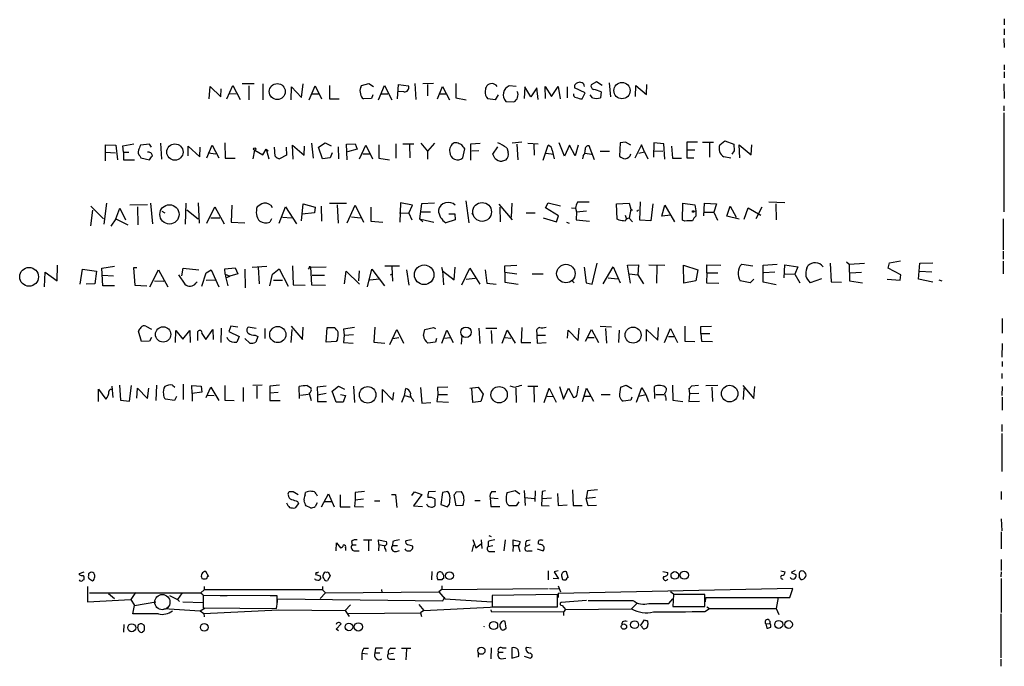
# Model space of a CAD drawing. Extents: x 27 to 1075, y 12 to 914.
# Drawn here: x 907 to 1074, y 303 to 413 of the extents above; entities that cross this region are included whole.
import ezdxf

# ---------------------------------------------------------------- set-up
doc = ezdxf.new("R2010")
doc.units = 0
doc.header["$MEASUREMENT"] = 0
doc.layers.add('MAIN', color=5, linetype='CONTINUOUS')

msp = doc.modelspace()

# ---------------------------------------------------------------- linework, layer by layer
at = {"layer": 'MAIN'}
for p, q in [((1073.8273, 412.8346), (1073.8273, 411.8186)), ((1073.8273, 411.1413), (1073.8273, 410.1253)), ((1073.7427, 409.5326), (1073.8273, 408.0086)), ((1073.8273, 405.0453), (1073.8273, 404.1986)), ((1073.8273, 403.86), (1073.8273, 402.844)), ((938.9533, 399.288), (939.1227, 401.4046)), ((939.1227, 401.4046), (940.9007, 399.6266)), ((940.9007, 399.6266), (940.9853, 400.9813)), ((941.9167, 399.288), (942.9327, 401.574)), ((942.9327, 401.574), (944.2027, 399.2033)), ((944.5413, 401.9126), (946.5733, 401.9126)), ((945.642, 401.4893), (945.642, 399.1186)), ((948.0127, 401.828), (948.0127, 399.1186)), ((952.8387, 399.1186), (952.9233, 401.32)), ((952.9233, 401.32), (954.6167, 399.542)), ((954.6167, 399.542), (954.8707, 401.828)), ((955.8867, 399.1186), (956.9027, 401.4893)), ((956.9027, 401.4893), (958.0033, 399.288)), ((959.358, 401.574), (959.358, 399.288)), ((964.692, 401.2353), (964.7767, 401.574)), ((964.7767, 401.574), (966.0467, 401.9126)), ((966.0467, 401.9126), (966.8087, 401.4046)), ((967.6553, 399.1186), (968.6713, 401.574)), ((968.6713, 401.574), (969.9413, 399.1186)), ((970.8727, 399.288), (971.042, 401.7433)), ((971.042, 401.7433), (972.7353, 401.4893)), ((973.836, 401.9126), (974.0053, 399.2033)), ((976.9687, 401.9126), (975.1907, 401.828)), ((975.9527, 401.7433), (975.9527, 399.796)), ((977.646, 399.288), (978.4927, 401.4046)), ((978.4927, 401.4046), (979.678, 399.1186)), ((980.7787, 401.9126), (980.7787, 399.4573)), ((991.0233, 401.4046), (989.838, 401.4893)), ((992.4627, 401.32), (992.378, 399.3726)), ((993.4787, 399.6266), (992.4627, 401.32)), ((994.4947, 401.1506), (993.4787, 399.6266)), ((994.7487, 399.2033), (994.4947, 401.1506)), ((996.0187, 399.3726), (995.934, 401.4046)), ((995.934, 401.4046), (997.0347, 399.7113)), ((997.0347, 399.7113), (998.1353, 401.4046)), ((998.1353, 401.4046), (998.474, 399.288)), ((999.6593, 401.32), (999.6593, 399.4573)), ((1002.7073, 400.304), (1000.9293, 401.1506)), ((1004.6547, 402.1666), (1003.7233, 401.6586)), ((1005.586, 401.574), (1004.6547, 402.1666)), ((1006.7713, 401.9973), (1007.0253, 399.6266)), ((1011.2587, 399.7113), (1011.3433, 401.574)), ((1011.3433, 401.574), (1013.1213, 400.05)), ((1013.1213, 400.05), (1013.206, 401.7433)), ((1073.7427, 401.828), (1073.8273, 399.3726)), ((942.34, 400.2193), (943.5253, 400.1346)), ((956.3947, 400.1346), (957.58, 400.1346)), ((959.358, 399.288), (960.9667, 399.288)), ((966.47, 399.3726), (965.1153, 399.288)), ((966.724, 399.9653), (966.47, 399.3726)), ((968.0787, 400.1346), (969.264, 400.1346)), ((971.9733, 400.4733), (970.9573, 400.558)), ((977.9847, 400.1346), (979.0853, 400.1346)), ((980.7787, 399.4573), (982.5567, 399.1186)), ((987.4673, 399.1186), (986.1973, 399.288)), ((987.9753, 399.9653), (987.4673, 399.1186)), ((1002.1993, 399.288), (1002.7073, 400.304)), ((1003.9773, 399.4573), (1003.554, 399.9653)), ((1005.4167, 400.4733), (1005.332, 399.4573)), ((989.2453, 398.8646), (990.6, 398.78)), ((1073.7427, 398.1026), (1073.7427, 397.256)), ((1073.7427, 396.9173), (1073.7427, 380.1533)), ((921.3427, 388.7893), (921.3427, 391.4986)), ((921.3427, 391.4986), (923.1207, 391.414)), ((923.1207, 391.414), (923.3747, 388.9586)), ((924.306, 391.3293), (926.1687, 391.668)), ((924.3907, 390.2286), (924.306, 391.3293)), ((928.7933, 391.5833), (927.2693, 391.414)), ((929.132, 391.0753), (928.7933, 391.5833)), ((930.656, 391.7526), (930.8253, 389.0433)), ((935.3973, 389.636), (935.3973, 391.2446)), ((935.3973, 391.2446), (937.3447, 389.4666)), ((937.3447, 389.4666), (937.4293, 391.0753)), ((938.53, 389.2973), (939.4613, 391.414)), ((939.4613, 391.414), (940.562, 389.2973)), ((941.578, 391.8373), (941.6627, 389.2126)), ((950.1293, 389.5513), (950.0447, 391.0753)), ((951.992, 391.0753), (952.0767, 389.7206)), ((953.1773, 389.0433), (953.0927, 391.414)), ((953.0927, 391.414), (955.04, 389.7206)), ((955.04, 389.7206), (955.1247, 391.2446)), ((956.31, 391.7526), (956.564, 389.2126)), ((957.4953, 391.0753), (958.596, 391.8373)), ((958.1727, 389.128), (957.4953, 391.0753)), ((958.596, 391.8373), (959.612, 391.3293)), ((960.7973, 391.16), (960.882, 389.128)), ((962.2367, 391.5833), (963.676, 391.668)), ((962.3213, 388.9586), (962.2367, 391.5833)), ((963.676, 391.668), (964.0147, 390.7366)), ((964.438, 389.128), (965.5387, 391.414)), ((965.5387, 391.414), (966.6393, 389.128)), ((967.74, 391.4986), (967.74, 389.2126)), ((970.6187, 391.668), (970.6187, 389.2126)), ((971.804, 391.668), (973.6667, 391.668)), ((972.9047, 391.4986), (972.9893, 389.2973)), ((974.852, 391.7526), (975.9527, 390.398)), ((977.138, 391.7526), (975.9527, 390.398)), ((980.948, 391.8373), (980.5247, 391.8373)), ((983.3187, 391.668), (984.9273, 391.7526)), ((983.3187, 388.874), (983.3187, 391.668)), ((987.044, 389.89), (987.8907, 391.16)), ((989.4147, 390.9906), (989.6687, 390.2286)), ((991.9547, 391.922), (990.346, 391.7526)), ((991.108, 391.5833), (991.2773, 388.9586)), ((992.9707, 391.7526), (994.7487, 391.668)), ((993.9867, 391.5833), (994.0713, 389.7206)), ((995.5953, 388.874), (996.442, 391.414)), ((999.236, 389.5513), (998.3047, 391.8373)), ((1000.0827, 391.414), (999.236, 389.5513)), ((1001.014, 389.636), (1000.0827, 391.414)), ((1001.522, 391.414), (1001.014, 389.636)), ((1004.316, 388.9586), (1003.3847, 391.3293)), ((1008.634, 391.8373), (1008.5493, 389.5513)), ((1009.5653, 391.922), (1008.634, 391.8373)), ((1010.4967, 391.414), (1009.5653, 391.922)), ((1012.2747, 391.4986), (1011.174, 389.2126)), ((1012.7827, 390.3133), (1012.2747, 391.4986)), ((1014.3913, 391.8373), (1014.3067, 389.382)), ((1016.0847, 391.668), (1014.3913, 391.8373)), ((1016.254, 389.0433), (1016.0847, 391.668)), ((1017.3547, 391.2446), (1017.524, 389.2126)), ((1021.7573, 391.922), (1019.9793, 391.922)), ((1019.9793, 391.922), (1019.9793, 389.2973)), ((1022.604, 391.922), (1024.4667, 391.922)), ((1023.7893, 391.7526), (1023.7893, 389.382)), ((1025.5673, 391.4986), (1026.414, 392.176)), ((1026.414, 392.176), (1027.938, 391.5833)), ((1027.938, 391.5833), (1028.0227, 390.4826)), ((1028.954, 389.2973), (1028.8693, 391.4986)), ((1028.8693, 391.4986), (1030.9013, 389.8053)), ((1030.9013, 389.8053), (1030.986, 391.4986)), ((921.3427, 390.2286), (923.036, 390.144)), ((924.3907, 390.2286), (925.322, 390.2286)), ((924.3907, 390.2286), (924.3907, 388.9586)), ((927.1847, 389.636), (927.354, 389.2973)), ((927.354, 389.2973), (928.7933, 388.9586)), ((938.784, 390.144), (940.054, 389.9746)), ((941.6627, 389.2126), (943.356, 389.2126)), ((946.404, 389.128), (946.658, 390.5673)), ((946.658, 390.5673), (948.0127, 389.8053)), ((948.0127, 389.8053), (948.6053, 390.7366)), ((948.6053, 390.7366), (949.0287, 389.128)), ((948.6053, 390.7366), (948.944, 390.4826)), ((952.0767, 389.7206), (950.8913, 389.128)), ((959.4427, 389.2973), (958.1727, 389.128)), ((959.7813, 390.144), (959.4427, 389.2973)), ((964.0147, 390.7366), (962.406, 390.3133)), ((965.0307, 389.9746), (966.216, 389.9746)), ((967.74, 389.2126), (969.518, 388.9586)), ((975.9527, 390.398), (975.9527, 389.0433)), ((981.964, 389.2973), (982.3027, 390.8213)), ((984.6733, 390.4826), (983.488, 390.398)), ((987.3827, 389.2126), (987.044, 389.89)), ((996.1033, 390.0593), (997.3733, 389.89)), ((997.1193, 390.5673), (997.458, 389.128)), ((1002.3687, 389.636), (1002.284, 389.128)), ((1002.7073, 390.0593), (1003.808, 389.89)), ((1005.2473, 390.398), (1006.856, 390.398)), ((1011.8513, 390.0593), (1012.7827, 390.3133)), ((1012.7827, 390.3133), (1013.3753, 389.128)), ((1014.3913, 390.4826), (1015.9153, 390.398)), ((1017.524, 389.2126), (1019.048, 389.2126)), ((1019.9793, 390.652), (1021.334, 390.652)), ((1019.9793, 389.2973), (1021.1647, 389.2973)), ((1027.43, 389.2126), (1026.2447, 389.4666)), ((1028.0227, 390.4826), (1027.5993, 389.89)), ((924.3907, 388.9586), (926.2533, 388.9586)), ((989.2453, 388.874), (988.6527, 388.7046)), ((918.8873, 381.0846), (921.004, 378.968)), ((921.512, 381.5926), (921.0887, 378.0366)), ((928.4547, 381.3386), (925.4913, 381.254)), ((926.7613, 381), (926.846, 377.952)), ((928.9627, 381.5926), (929.3013, 378.1213)), ((934.974, 381.5926), (934.8893, 378.0366)), ((937.0907, 381.6773), (937.26, 378.206)), ((938.53, 378.206), (939.8847, 381)), ((939.8847, 381), (941.4933, 378.1213)), ((942.7633, 381.254), (942.6787, 378.3753)), ((950.8067, 378.206), (951.9073, 381)), ((951.9073, 381), (953.77, 378.1213)), ((954.6167, 378.6293), (954.8707, 381.508)), ((954.8707, 381.508), (956.9027, 380.9153)), ((956.9027, 380.9153), (956.818, 379.984)), ((957.9187, 381.0846), (958.0033, 378.5446)), ((959.358, 381.5926), (962.2367, 381.5926)), ((960.628, 381.3386), (960.7973, 378.206)), ((962.3213, 378.2906), (963.676, 381.254)), ((963.676, 381.254), (965.1153, 378.3753)), ((966.3853, 380.9153), (966.3853, 378.5446)), ((971.3807, 381.6773), (971.296, 378.3753)), ((973.4127, 381.254), (971.3807, 381.6773)), ((972.82, 379.8993), (973.4127, 381.254)), ((974.9367, 381.508), (974.598, 378.968)), ((977.138, 381.5926), (974.9367, 381.508)), ((982.472, 382.016), (982.98, 378.2906)), ((988.06, 381.4233), (990.346, 378.7986)), ((988.2293, 380.9153), (988.314, 378.46)), ((990.2613, 381.5926), (990.1767, 379.222)), ((996.0187, 380.8306), (996.442, 381.6773)), ((996.442, 381.6773), (998.5587, 381.1693)), ((1008.0413, 381.508), (1010.158, 381.5926)), ((1008.126, 378.8833), (1008.0413, 381.508)), ((1010.158, 381.5926), (1010.4967, 380.5766)), ((1012.0207, 378.714), (1012.1053, 381.8466)), ((1014.222, 381.508), (1013.8833, 378.6293)), ((1015.746, 379.3913), (1016.254, 381.254)), ((1016.254, 381.254), (1017.8627, 378.46)), ((1019.2173, 378.714), (1019.302, 381.5926)), ((1019.302, 381.5926), (1021.334, 381.3386)), ((1021.334, 381.3386), (1021.5033, 380.3226)), ((1022.858, 379.476), (1022.9427, 381.5926)), ((1022.9427, 381.5926), (1024.9747, 381.508)), ((1024.9747, 381.508), (1024.5513, 380.0686)), ((1026.7527, 379.3913), (1027.3453, 381.0846)), ((1027.3453, 381.0846), (1028.3613, 379.222)), ((1032.6793, 380.9153), (1031.6633, 378.968)), ((1036.574, 381.6773), (1033.8647, 381.762)), ((1035.05, 381.508), (1035.1347, 378.7986)), ((919.1413, 380.4073), (918.8027, 377.7826)), ((923.1207, 378.968), (923.798, 380.746)), ((923.798, 380.746), (924.7293, 378.7986)), ((930.91, 380.238), (931.418, 379.984)), ((935.1433, 380.492), (937.0907, 378.968)), ((951.3993, 379.222), (952.9233, 379.1373)), ((956.818, 379.984), (954.7013, 379.73)), ((963.0833, 379.3066), (964.6073, 379.1373)), ((971.2113, 379.984), (972.82, 379.8993)), ((972.82, 379.8993), (973.328, 378.7986)), ((974.852, 380.1533), (976.4607, 380.1533)), ((979.5933, 379.8146), (980.6093, 379.8146)), ((980.6093, 379.8146), (980.694, 378.7986)), ((983.488, 379.8146), (983.742, 379.984)), ((992.7167, 379.984), (994.2407, 379.984)), ((998.22, 379.476), (996.0187, 380.8306)), ((997.8813, 378.46), (998.22, 379.476)), ((1000.4213, 380.8306), (1001.0987, 380.746)), ((1001.0987, 380.746), (1001.268, 380.1533)), ((1001.268, 380.1533), (1001.1833, 378.7986)), ((1001.268, 380.1533), (1002.9613, 380.3226)), ((1009.4807, 379.5606), (1009.7347, 378.8833)), ((1010.4967, 380.5766), (1010.158, 379.0526)), ((1010.4967, 380.5766), (1010.7507, 380.4073)), ((1011.5127, 380.238), (1011.7667, 380.492)), ((1017.27, 379.5606), (1015.746, 379.3913)), ((1021.1647, 380.238), (1021.5033, 380.3226)), ((1021.5033, 380.3226), (1021.5033, 379.3913)), ((1022.9427, 380.0686), (1024.5513, 380.0686)), ((1024.5513, 380.0686), (1025.144, 378.714)), ((1028.8693, 378.8833), (1026.7527, 379.3913)), ((1029.716, 378.8833), (1030.3933, 380.8306)), ((1030.3933, 380.8306), (1032.51, 379.5606)), ((923.1207, 378.968), (922.274, 377.698)), ((923.1207, 378.968), (925.1527, 377.952)), ((939.2073, 379.1373), (940.7313, 379.1373)), ((942.6787, 378.3753), (944.9647, 378.2906)), ((949.5367, 378.968), (949.198, 378.3753)), ((966.3853, 378.5446), (968.4173, 378.3753)), ((974.598, 378.968), (975.1907, 378.46)), ((974.598, 378.968), (974.852, 378.8833)), ((974.852, 378.8833), (977.0533, 378.3753)), ((980.694, 378.7986), (979.0853, 378.2906)), ((995.5953, 379.1373), (997.8813, 378.46)), ((999.5747, 378.3753), (999.998, 378.206)), ((1001.1833, 378.7986), (1003.4693, 378.5446)), ((1008.4647, 378.714), (1008.126, 378.8833)), ((1010.158, 379.0526), (1010.7507, 378.46)), ((1013.8833, 378.6293), (1012.0207, 378.714)), ((1019.6407, 378.5446), (1019.2173, 378.714)), ((1073.658, 378.968), (1073.658, 373.7186)), ((1073.658, 373.4646), (1073.658, 372.11)), ((913.13, 368.4693), (913.2147, 371.094)), ((920.75, 370.586), (922.8667, 370.9246)), ((946.2347, 370.7553), (948.69, 370.9246)), ((953.0927, 371.0093), (953.1773, 367.792)), ((956.1407, 370.7553), (958.7653, 370.84)), ((968.756, 371.0093), (971.2113, 371.0093)), ((969.9413, 370.84), (970.026, 368.3846)), ((989.076, 371.0093), (991.108, 371.094)), ((989.076, 369.9086), (989.076, 371.0093)), ((1003.8927, 367.8766), (1004.7393, 371.4326)), ((1005.7553, 367.9613), (1007.4487, 370.84)), ((1007.4487, 370.84), (1008.634, 368.1306)), ((1009.904, 371.094), (1011.7667, 371.1786)), ((1010.412, 368.046), (1009.904, 371.094)), ((1011.7667, 371.1786), (1011.682, 369.4853)), ((1013.5447, 371.1786), (1016.254, 371.094)), ((1014.8993, 371.0093), (1014.8147, 368.046)), ((1019.4713, 368.046), (1019.3867, 371.094)), ((1019.3867, 371.094), (1021.842, 370.332)), ((1023.366, 369.824), (1023.366, 371.1786)), ((1023.366, 371.1786), (1025.7367, 371.094)), ((1029.2927, 371.2633), (1031.1553, 371.0093)), ((1032.9333, 371.094), (1035.304, 371.2633)), ((1032.9333, 368.2153), (1032.9333, 371.094)), ((1036.4893, 368.9773), (1036.574, 371.1786)), ((1036.574, 371.1786), (1038.7753, 370.84)), ((1038.7753, 370.84), (1038.2673, 369.57)), ((1040.2993, 370.586), (1040.4687, 371.0093)), ((1044.2787, 371.4326), (1044.448, 368.3)), ((1047.0727, 371.6866), (1047.496, 371.2633)), ((1047.496, 371.2633), (1050.1207, 371.4326)), ((1047.496, 371.2633), (1047.5807, 368.4693)), ((1054.1, 370.586), (1054.354, 371.5173)), ((1054.354, 371.5173), (1056.2167, 371.856)), ((1059.2647, 368.7233), (1059.5187, 371.4326)), ((1059.5187, 371.4326), (1061.72, 371.5173)), ((1073.658, 371.7713), (1073.658, 369.6546)), ((911.0133, 367.4533), (911.098, 369.9086)), ((911.098, 369.9086), (913.13, 368.4693)), ((917.0247, 367.8766), (917.448, 370.4166)), ((917.448, 370.4166), (919.8187, 370.078)), ((919.8187, 370.078), (919.5647, 367.9613)), ((920.9193, 367.6226), (920.75, 370.586)), ((920.8347, 369.4006), (922.6973, 369.316)), ((926.6767, 370.6706), (926.084, 370.6706)), ((926.084, 370.6706), (926.338, 367.7073)), ((928.878, 367.4533), (930.3173, 370.332)), ((930.3173, 370.332), (931.926, 367.4533)), ((933.704, 369.4853), (934.8047, 367.8766)), ((934.2967, 369.316), (934.5507, 370.586)), ((934.5507, 370.586), (937.1753, 370.332)), ((937.6833, 367.538), (938.4453, 369.824)), ((938.4453, 369.824), (939.292, 370.332)), ((939.292, 370.332), (940.562, 367.4533)), ((941.578, 370.5013), (943.356, 370.6706)), ((941.6627, 369.57), (941.578, 370.5013)), ((941.6627, 369.57), (942.4247, 369.2313)), ((941.6627, 369.57), (941.7473, 368.9773)), ((941.7473, 368.9773), (942.4247, 369.2313)), ((943.7793, 369.6546), (942.4247, 369.2313)), ((943.356, 370.6706), (943.7793, 369.6546)), ((944.9647, 370.4166), (945.0493, 367.284)), ((947.2507, 370.7553), (947.42, 367.9613)), ((949.198, 367.6226), (949.706, 369.57)), ((949.706, 369.57), (950.8067, 370.5013)), ((950.8067, 370.5013), (952.3307, 367.538)), ((955.8867, 370.6706), (955.7173, 370.4166)), ((956.1407, 370.7553), (956.31, 367.792)), ((956.3947, 369.4006), (958.5113, 369.4006)), ((961.898, 367.9613), (962.152, 370.078)), ((962.152, 370.078), (964.438, 367.8766)), ((964.3533, 370.1626), (964.2687, 368.4693)), ((965.7927, 367.4533), (966.5547, 370.4166)), ((966.5547, 370.4166), (968.6713, 367.6226)), ((969.6873, 369.4853), (970.026, 369.6546)), ((972.3967, 370.332), (972.82, 367.7073)), ((978.3233, 370.7553), (978.4927, 370.1626)), ((978.4927, 370.1626), (980.5247, 368.6386)), ((978.4927, 370.1626), (978.662, 367.792)), ((980.5247, 368.6386), (980.694, 370.7553)), ((981.7947, 367.792), (983.1493, 370.586)), ((983.1493, 370.586), (984.8427, 367.8766)), ((985.774, 370.332), (986.028, 368.046)), ((989.076, 369.9086), (991.108, 369.6546)), ((989.076, 369.9086), (989.076, 368.2153)), ((993.7327, 369.6546), (995.5953, 369.6546)), ((1002.538, 370.7553), (1002.8767, 368.1306)), ((1010.158, 369.6546), (1011.682, 369.4853)), ((1011.682, 369.4853), (1012.6133, 367.9613)), ((1021.842, 370.332), (1021.5033, 368.4693)), ((1023.366, 369.824), (1023.2813, 368.1306)), ((1023.366, 369.824), (1025.2287, 369.824)), ((1034.8807, 369.9086), (1033.018, 369.824)), ((1036.6587, 369.6546), (1038.2673, 369.57)), ((1038.2673, 369.57), (1039.114, 368.1306)), ((1047.6653, 369.824), (1049.6127, 369.9086)), ((1056.3013, 369.4853), (1054.1, 370.586)), ((1056.132, 368.554), (1056.3013, 369.4853)), ((1059.434, 370.078), (1061.5507, 369.9933)), ((919.5647, 367.9613), (918.0407, 367.8766)), ((922.8667, 367.6226), (920.9193, 367.6226)), ((926.338, 367.7073), (928.37, 367.6226)), ((929.64, 368.4693), (931.2487, 368.3846)), ((936.6673, 368.046), (936.9213, 368.3)), ((938.4453, 368.554), (940.054, 368.6386)), ((941.7473, 368.9773), (942.086, 367.6226)), ((949.8753, 368.554), (951.3993, 368.554)), ((953.1773, 367.792), (955.2093, 367.7073)), ((956.31, 367.792), (958.6807, 367.7073)), ((966.216, 368.6386), (967.8247, 368.808)), ((982.5567, 368.7233), (984.0807, 368.8926)), ((986.028, 368.046), (987.6367, 367.8766)), ((989.076, 368.2153), (991.362, 367.8766)), ((1000.4213, 368.554), (1000.8447, 368.1306)), ((1002.8767, 368.1306), (1003.8927, 367.8766)), ((1006.602, 368.9773), (1008.2107, 368.808)), ((1021.5033, 368.4693), (1019.4713, 368.046)), ((1023.2813, 368.1306), (1025.398, 368.046)), ((1030.732, 368.1306), (1029.0387, 368.4693)), ((1031.3247, 368.7233), (1030.732, 368.1306)), ((1035.1347, 367.792), (1032.9333, 368.2153)), ((1042.8393, 368.808), (1040.892, 368.1306)), ((1044.448, 368.3), (1046.226, 368.2153)), ((1047.5807, 368.4693), (1049.782, 368.1306)), ((1053.9307, 368.7233), (1056.132, 368.554)), ((1061.72, 368.2153), (1059.2647, 368.7233)), ((1062.736, 368.6386), (1063.244, 368.4693)), ((1073.4887, 362.0346), (1073.4887, 359.5793)), ((927.4387, 358.14), (926.9307, 359.918)), ((928.2007, 360.7646), (929.132, 360.2566)), ((933.196, 357.9706), (933.2807, 360.0026)), ((933.2807, 360.0026), (934.466, 358.5633)), ((934.466, 358.5633), (935.6513, 360.0026)), ((935.6513, 360.0026), (935.736, 357.9706)), ((937.006, 358.3093), (937.006, 359.8333)), ((937.6833, 359.4946), (938.3607, 358.4786)), ((938.3607, 358.4786), (939.546, 360.172)), ((939.546, 360.172), (939.6307, 358.4786)), ((940.9853, 360.426), (940.9007, 357.9706)), ((942.594, 360.7646), (942.2553, 359.8333)), ((942.2553, 359.8333), (944.0333, 358.9866)), ((943.7793, 360.5953), (942.594, 360.7646)), ((946.912, 360.3413), (945.5573, 360.5953)), ((946.7427, 359.2406), (947.166, 358.9866)), ((948.3513, 360.3413), (948.3513, 358.648)), ((952.8387, 360.7646), (954.786, 358.4786)), ((952.8387, 357.9706), (953.008, 360.172)), ((954.786, 358.4786), (954.8707, 360.5953)), ((958.7653, 358.0553), (958.9347, 360.5106)), ((958.9347, 360.5106), (960.2047, 360.5106)), ((963.5913, 360.5106), (961.7287, 360.2566)), ((961.7287, 360.2566), (961.8133, 359.2406)), ((961.8133, 359.2406), (961.7287, 357.9706)), ((961.8133, 359.2406), (963.422, 359.3253)), ((967.0627, 360.5953), (966.8933, 358.0553)), ((969.6027, 357.632), (970.788, 360.172)), ((970.788, 360.172), (971.8887, 357.886)), ((975.2753, 359.156), (975.5293, 360.172)), ((975.5293, 360.172), (976.9687, 360.5106)), ((976.9687, 360.5106), (977.3073, 360.3413)), ((978.408, 357.886), (979.2547, 360.0873)), ((979.2547, 360.0873), (980.3553, 357.9706)), ((984.6733, 360.426), (984.8427, 357.8013)), ((985.8587, 360.426), (987.7213, 360.426)), ((986.79, 360.0026), (986.8747, 357.8013)), ((988.6527, 357.886), (989.4993, 360.0873)), ((989.4993, 360.0873), (990.854, 357.886)), ((991.9547, 360.5106), (991.87, 357.9706)), ((994.4947, 359.664), (994.4947, 359.2406)), ((994.4947, 359.2406), (996.0187, 359.2406)), ((994.4947, 359.2406), (994.5793, 357.886)), ((999.744, 358.7326), (999.8287, 360.0873)), ((999.8287, 360.0873), (1001.522, 358.3093)), ((1001.522, 358.3093), (1001.6913, 360.426)), ((1002.792, 358.2246), (1003.808, 360.172)), ((1003.808, 360.172), (1004.9933, 357.9706)), ((1007.1947, 360.5953), (1005.2473, 360.68)), ((1006.1787, 360.3413), (1006.348, 357.886)), ((1008.4647, 360.0873), (1008.38, 357.9706)), ((1013.1213, 358.2246), (1013.1213, 360.172)), ((1013.1213, 360.172), (1015.0687, 358.394)), ((1015.0687, 358.394), (1015.1533, 360.5106)), ((1016.1693, 357.9706), (1017.1853, 360.3413)), ((1017.1853, 360.3413), (1018.3707, 357.9706)), ((1019.6407, 360.7646), (1019.6407, 358.2246)), ((1022.35, 360.68), (1024.128, 360.7646)), ((1022.35, 359.4946), (1022.35, 360.68)), ((1022.35, 359.4946), (1022.4347, 358.2246)), ((1022.35, 359.4946), (1023.874, 359.4946)), ((928.7933, 358.2246), (927.4387, 358.14)), ((929.132, 358.8173), (928.7933, 358.2246)), ((942.086, 358.5633), (942.0013, 358.8173)), ((944.0333, 358.9866), (943.61, 358.0553)), ((945.8113, 357.886), (944.9647, 358.648)), ((947.166, 358.9866), (946.8273, 358.0553)), ((960.4587, 358.14), (958.7653, 358.0553)), ((960.7127, 358.4786), (960.4587, 358.14)), ((961.7287, 357.9706), (963.3373, 357.886)), ((966.8933, 358.0553), (968.756, 357.886)), ((970.1107, 358.648), (971.1267, 358.8173)), ((977.3073, 358.0553), (976.0373, 357.886)), ((977.4767, 358.648), (977.3073, 358.0553)), ((978.7467, 358.7326), (979.932, 358.8173)), ((981.7947, 359.0713), (981.71, 357.7166)), ((989.1607, 358.8173), (990.092, 358.7326)), ((991.87, 357.9706), (993.4787, 357.9706)), ((994.5793, 357.886), (996.1033, 357.9706)), ((1003.1307, 358.8173), (1004.2313, 358.8173)), ((1016.8467, 358.9866), (1017.778, 358.9866)), ((1019.6407, 358.2246), (1021.334, 358.14)), ((1022.4347, 358.2246), (1024.2973, 358.14)), ((1073.4887, 357.8013), (1073.404, 355.5153)), ((1073.4887, 354.7533), (1073.4887, 353.9066)), ((1073.404, 352.7213), (1073.404, 351.8746)), ((934.5507, 350.9433), (934.5507, 348.3186)), ((920.1573, 347.98), (920.1573, 350.0966)), ((920.1573, 350.0966), (921.4273, 348.4033)), ((922.4433, 350.6046), (922.6127, 348.6573)), ((923.7133, 350.774), (923.8827, 348.234)), ((925.4067, 348.0646), (925.7453, 350.6893)), ((926.6767, 348.5726), (926.7613, 350.266)), ((926.7613, 350.266), (928.4547, 348.488)), ((928.4547, 348.488), (928.7087, 350.266)), ((929.9787, 350.774), (929.894, 348.1493)), ((932.688, 350.774), (933.1113, 350.4353)), ((936.0747, 349.3346), (935.99, 350.6893)), ((935.99, 350.6893), (937.5987, 350.6046)), ((937.6833, 349.5886), (936.0747, 349.3346)), ((936.0747, 349.3346), (936.0747, 348.0646)), ((937.5987, 350.6046), (937.6833, 349.5886)), ((938.4453, 348.6573), (939.2073, 350.4353)), ((939.2073, 350.4353), (940.562, 348.1493)), ((941.578, 350.6893), (941.578, 348.234)), ((944.7107, 350.3506), (944.7107, 347.98)), ((947.928, 350.774), (946.3193, 350.6893)), ((946.9967, 350.6046), (946.9967, 348.488)), ((950.8913, 350.774), (949.198, 350.6046)), ((949.198, 350.6046), (949.198, 349.4193)), ((950.6373, 349.504), (949.198, 349.4193)), ((949.198, 349.4193), (949.198, 348.1493)), ((954.278, 348.488), (954.1933, 350.52)), ((954.4473, 349.0806), (955.802, 349.25)), ((955.548, 350.6893), (956.1407, 350.3506)), ((955.8867, 349.4193), (956.2253, 348.1493)), ((958.7653, 350.6046), (957.2413, 350.4353)), ((957.2413, 350.4353), (957.326, 349.0806)), ((958.7653, 349.3346), (957.326, 349.0806)), ((959.7813, 349.758), (960.882, 350.6046)), ((960.4587, 347.8953), (959.7813, 349.758)), ((960.882, 350.6046), (961.898, 350.0966)), ((961.2207, 349.1653), (962.0673, 348.996)), ((963.422, 350.6046), (963.5913, 347.8106)), ((968.3327, 347.8106), (968.3327, 350.012)), ((968.3327, 350.012), (970.1107, 348.234)), ((970.1107, 348.234), (970.28, 349.504)), ((972.058, 348.996), (972.312, 350.1813)), ((974.7673, 350.3506), (975.0213, 347.726)), ((977.7307, 349.1653), (977.5613, 347.98)), ((979.424, 350.4353), (977.646, 350.3506)), ((977.646, 350.3506), (977.7307, 349.1653)), ((977.7307, 349.1653), (979.3393, 349.1653)), ((983.1493, 350.266), (984.5887, 350.4353)), ((983.6573, 347.8106), (983.488, 350.266)), ((984.5887, 350.4353), (985.4353, 349.25)), ((985.4353, 349.25), (985.012, 347.98)), ((990.7693, 350.3506), (990.0073, 350.6046)), ((990.9387, 350.266), (991.0233, 347.8106)), ((992.9707, 350.6046), (994.664, 350.6046)), ((993.9867, 350.52), (994.0713, 347.8953)), ((995.7647, 347.8106), (996.6113, 350.266)), ((996.6113, 350.266), (997.7967, 347.8953)), ((998.3893, 350.52), (999.0667, 348.4033)), ((999.0667, 348.4033), (999.9133, 350.266)), ((999.9133, 350.266), (1000.76, 348.6573)), ((1001.3527, 349.25), (1001.6067, 350.6046)), ((1002.284, 347.98), (1002.9613, 350.266)), ((1002.9613, 350.266), (1004.1467, 348.0646)), ((1005.4167, 349.1653), (1006.9407, 349.1653)), ((1008.7187, 350.4353), (1009.65, 350.774)), ((1009.65, 350.774), (1010.666, 350.1813)), ((1011.428, 347.8953), (1012.3593, 350.3506)), ((1011.8513, 348.9113), (1013.0367, 349.1653)), ((1012.3593, 350.3506), (1013.0367, 349.1653)), ((1013.0367, 349.1653), (1013.46, 347.98)), ((1014.5607, 348.488), (1014.476, 350.52)), ((1014.73, 349.1653), (1016.0847, 349.1653)), ((1017.524, 350.774), (1017.6087, 348.234)), ((1020.318, 350.1813), (1020.4027, 349.3346)), ((1020.4027, 349.3346), (1020.318, 347.98)), ((1020.4027, 349.3346), (1022.0113, 349.4193)), ((1021.9267, 350.6893), (1020.7413, 350.6046)), ((1023.1967, 350.6893), (1025.2287, 350.774)), ((1024.2127, 350.4353), (1024.2973, 347.98)), ((1029.462, 350.6893), (1031.3247, 348.488)), ((1029.6313, 350.266), (1029.5467, 348.3186)), ((1031.3247, 348.488), (1031.494, 350.52)), ((1073.4887, 350.52), (1073.404, 348.996)), ((923.8827, 348.234), (925.4067, 348.0646)), ((933.0267, 348.1493), (931.5027, 348.4033)), ((933.3653, 348.8266), (933.0267, 348.1493)), ((938.6993, 349.0806), (939.8, 348.996)), ((941.578, 348.234), (943.1867, 348.1493)), ((949.198, 348.1493), (950.976, 348.1493)), ((957.326, 349.0806), (957.326, 347.98)), ((957.326, 347.98), (958.85, 347.98)), ((961.644, 347.8953), (960.4587, 347.8953)), ((962.0673, 348.996), (961.644, 347.8953)), ((971.6347, 347.8953), (972.058, 348.996)), ((972.058, 348.996), (973.1587, 348.742)), ((973.4973, 348.3186), (973.582, 347.98)), ((975.0213, 347.726), (976.5453, 347.8106)), ((977.5613, 347.98), (979.5087, 347.8953)), ((985.012, 347.98), (983.6573, 347.8106)), ((996.2727, 348.9113), (997.3733, 348.8266)), ((1002.6227, 348.9113), (1003.7233, 348.9113)), ((1010.4967, 348.234), (1009.142, 348.0646)), ((1010.666, 348.742), (1010.4967, 348.234)), ((1016.4233, 348.5726), (1016.4233, 348.1493)), ((1017.6087, 348.234), (1019.302, 347.98)), ((1020.318, 347.98), (1022.096, 348.0646)), ((1073.4887, 348.742), (1073.4887, 346.5406)), ((1073.404, 344.0853), (1073.404, 342.9)), ((1073.404, 342.5613), (1073.404, 336.1266)), ((954.024, 332.1473), (953.1773, 332.6553)), ((955.2093, 332.1473), (955.294, 332.5706)), ((965.2847, 332.74), (963.676, 332.5706)), ((963.676, 332.5706), (963.676, 331.3006)), ((973.328, 332.0626), (973.7513, 332.6553)), ((973.7513, 332.6553), (975.0213, 332.232)), ((977.3073, 332.74), (976.122, 332.6553)), ((978.4927, 332.5706), (978.2387, 330.5386)), ((979.424, 332.74), (978.4927, 332.5706)), ((980.8633, 332.6553), (981.71, 332.74)), ((986.8747, 332.74), (987.552, 332.74)), ((989.4993, 332.5706), (990.854, 332.9093)), ((990.854, 332.9093), (991.616, 332.3166)), ((992.378, 332.9093), (992.5473, 330.3693)), ((994.2407, 332.8246), (994.156, 331.0466)), ((995.426, 332.74), (995.3413, 330.3693)), ((996.0187, 332.8246), (995.426, 332.74)), ((1000.5907, 332.994), (1000.6753, 330.3693)), ((1003.1307, 332.8246), (1002.8767, 331.5546)), ((1004.824, 332.994), (1003.1307, 332.8246)), ((1073.3193, 332.74), (1073.3193, 331.3853)), ((953.9393, 331.0466), (954.1087, 330.708)), ((957.2413, 330.7926), (956.9027, 330.2)), ((957.072, 332.3166), (957.2413, 331.978)), ((958.0033, 330.1153), (959.1887, 332.3166)), ((958.5113, 331.0466), (959.612, 331.0466)), ((959.1887, 332.3166), (960.12, 330.1153)), ((961.136, 332.1473), (961.136, 330.1153)), ((963.676, 331.3006), (963.5913, 330.2)), ((963.676, 331.3006), (965.1153, 331.47)), ((966.978, 331.1313), (967.9093, 331.1313)), ((969.8567, 332.232), (970.534, 332.232)), ((970.534, 332.232), (970.788, 330.0306)), ((975.0213, 332.232), (973.582, 330.2846)), ((977.2227, 331.47), (977.2227, 330.2846)), ((980.8633, 330.2846), (980.5247, 332.1473)), ((983.996, 331.216), (984.9273, 331.216)), ((986.6207, 331.6393), (987.9753, 331.5546)), ((986.6207, 331.6393), (986.7053, 330.2)), ((991.4467, 330.962), (991.0233, 330.2846)), ((992.4627, 331.724), (994.0713, 331.5546)), ((995.426, 331.5546), (997.0347, 331.6393)), ((998.0507, 332.4013), (998.1353, 330.3693)), ((1004.4853, 331.724), (1002.8767, 331.5546)), ((1003.2153, 330.2846), (1002.8767, 331.5546)), ((954.1087, 330.708), (953.516, 329.946)), ((956.1407, 329.946), (955.3787, 330.2846)), ((961.136, 330.1153), (962.8293, 330.1153)), ((963.5913, 330.2), (965.1153, 330.1153)), ((973.582, 330.2846), (975.106, 330.2)), ((978.2387, 330.5386), (979.3393, 330.1153)), ((981.964, 330.3693), (980.8633, 330.2846)), ((986.7053, 330.2), (988.2293, 330.2)), ((991.0233, 330.2846), (989.838, 330.2846)), ((995.3413, 330.3693), (996.6113, 330.2846)), ((998.1353, 330.3693), (999.6593, 330.454)), ((1000.6753, 330.3693), (1002.1993, 330.3693)), ((1004.6547, 330.3693), (1003.2153, 330.2846)), ((1073.3193, 328.0833), (1073.404, 326.0513)), ((1073.3193, 325.882), (1073.3193, 323.0033)), ((963.0833, 324.2733), (963.168, 323.6806)), ((965.1153, 324.5273), (966.5547, 324.5273)), ((965.962, 324.4426), (965.962, 322.6646)), ((967.74, 323.7653), (967.6553, 324.5273)), ((967.6553, 324.5273), (969.01, 324.2733)), ((970.1107, 324.2733), (970.026, 323.596)), ((973.2433, 324.5273), (972.312, 324.358)), ((983.6573, 324.612), (984.1653, 323.1726)), ((985.0967, 324.5273), (985.1813, 323.088)), ((986.282, 324.2733), (986.282, 323.4266)), ((986.3667, 325.2893), (986.79, 325.12)), ((989.1607, 324.5273), (988.9067, 322.6646)), ((990.5153, 323.596), (990.5153, 324.5273)), ((990.5153, 324.5273), (991.7007, 324.2733)), ((992.8013, 324.4426), (993.394, 324.5273)), ((960.4587, 322.6646), (960.5433, 324.0193)), ((960.5433, 324.0193), (961.2207, 323.1726)), ((962.0673, 323.1726), (962.0673, 322.7493)), ((963.168, 323.6806), (963.8453, 323.6806)), ((963.5067, 322.6646), (964.3533, 322.6646)), ((967.74, 323.7653), (967.6553, 322.6646)), ((967.74, 323.7653), (968.5867, 323.596)), ((968.8407, 322.9186), (968.9253, 322.58)), ((970.026, 323.596), (970.8727, 323.596)), ((970.7033, 322.58), (971.2113, 322.7493)), ((972.566, 323.7653), (973.4127, 323.5113)), ((983.5727, 322.58), (983.8267, 323.6806)), ((984.1653, 323.1726), (985.0967, 323.85)), ((986.282, 323.4266), (987.044, 323.596)), ((986.79, 322.58), (987.3827, 322.58)), ((990.5153, 323.596), (990.4307, 322.58)), ((990.5153, 323.596), (991.362, 323.596)), ((991.362, 323.596), (991.616, 322.58)), ((993.3093, 323.6806), (992.632, 323.4266)), ((993.0553, 322.6646), (993.7327, 322.6646)), ((994.5793, 323.0033), (995.5953, 322.6646)), ((995.0027, 323.7653), (994.7487, 323.85)), ((1073.3193, 321.2253), (1073.3193, 319.3626)), ((916.94, 318.8546), (917.702, 319.1086)), ((938.8687, 318.262), (938.3607, 319.1933)), ((958.85, 319.024), (959.104, 319.1086)), ((976.7147, 319.1933), (976.63, 317.754)), ((996.442, 319.278), (996.442, 317.754)), ((998.1353, 319.278), (997.458, 319.1086)), ((997.458, 319.1086), (998.22, 317.9233)), ((999.8287, 318.1773), (999.5747, 319.1086)), ((1015.9153, 319.1933), (1016.762, 319.024)), ((1035.8967, 319.278), (1036.6587, 319.1086)), ((1038.352, 319.3626), (1037.6747, 319.024)), ((1073.3193, 319.1086), (1073.2347, 318.262)), ((916.94, 318.6006), (916.94, 318.8546)), ((917.5327, 317.754), (917.702, 317.8386)), ((918.464, 318.77), (918.464, 318.4313)), ((918.6333, 317.9233), (919.1413, 317.5846)), ((938.53, 318.008), (938.6993, 318.4313)), ((957.072, 319.024), (956.9873, 318.6853)), ((957.7493, 318.4313), (957.834, 317.9233)), ((959.4427, 318.4313), (959.0193, 317.6693)), ((978.408, 317.754), (977.7307, 317.754)), ((978.662, 318.6006), (978.662, 318.008)), ((998.22, 317.9233), (997.2887, 318.008)), ((998.728, 318.4313), (998.8973, 317.8386)), ((1037.6747, 319.024), (1038.5213, 318.6006)), ((1039.0293, 318.1773), (1039.2833, 317.8386)), ((1073.3193, 318.008), (1073.3193, 312.2506)), ((918.2947, 316.6533), (918.2947, 314.0286)), ((937.514, 315.5526), (938.1067, 316.0606)), ((938.1067, 316.6533), (938.1067, 316.0606)), ((958.1727, 316.0606), (938.1067, 316.0606)), ((958.1727, 316.6533), (958.1727, 316.0606)), ((958.1727, 316.0606), (958.6807, 315.5526)), ((958.6807, 315.5526), (977.9, 315.722)), ((968.1633, 316.1453), (968.248, 315.6373)), ((978.408, 316.1453), (977.9, 315.722)), ((977.9, 315.722), (978.916, 314.5366)), ((978.408, 316.738), (978.408, 316.1453)), ((978.408, 316.1453), (996.442, 316.3146)), ((996.696, 316.3146), (998.22, 316.23)), ((998.1353, 316.738), (998.5587, 315.722)), ((1037.9287, 316.3146), (998.1353, 315.468)), ((1017.1853, 315.8066), (1017.6933, 315.3833)), ((1037.4207, 314.7906), (1037.9287, 316.3146)), ((918.2947, 314.0286), (925.6607, 314.452)), ((918.6333, 315.5526), (937.514, 315.5526)), ((921.8507, 315.468), (922.8667, 314.6213)), ((926.4227, 315.6373), (925.6607, 314.452)), ((925.6607, 314.452), (926.2533, 313.436)), ((932.18, 315.1293), (933.5347, 314.452)), ((934.3813, 315.5526), (933.5347, 314.452)), ((933.5347, 314.452), (933.8733, 314.1133)), ((937.514, 315.5526), (937.9373, 315.214)), ((950.468, 315.0446), (937.9373, 315.1293)), ((937.9373, 315.1293), (937.9373, 313.0126)), ((940.816, 315.1293), (942.0013, 315.1293)), ((949.2827, 315.1293), (950.2987, 315.1293)), ((950.468, 314.3673), (950.468, 315.0446)), ((950.5527, 313.944), (950.5527, 314.5366)), ((950.5527, 314.5366), (978.5773, 314.198)), ((958.6807, 315.5526), (957.7493, 314.6213)), ((978.5773, 314.198), (978.916, 314.8753)), ((978.916, 314.5366), (986.9593, 314.0286)), ((998.0507, 315.2986), (986.9593, 315.1293)), ((986.9593, 315.1293), (986.9593, 313.182)), ((998.0507, 313.182), (998.0507, 315.2986)), ((998.1353, 315.468), (998.1353, 314.7906)), ((1002.9613, 314.2826), (998.6433, 313.944)), ((1003.2153, 314.2826), (1010.8353, 314.2826)), ((1016.9313, 313.7746), (1017.6087, 314.5366)), ((1017.6933, 315.2986), (1017.6087, 313.2666)), ((1023.0273, 315.2986), (1017.6933, 315.2986)), ((1023.0273, 313.2666), (1023.0273, 315.2986)), ((1023.112, 314.0286), (1023.1967, 314.7906)), ((1023.1967, 314.7906), (1037.4207, 314.7906)), ((1035.4733, 314.7906), (1035.1347, 312.928)), ((925.9993, 311.9966), (926.2533, 313.436)), ((926.2533, 313.436), (929.894, 314.0286)), ((931.2487, 312.928), (937.4293, 312.5046)), ((934.466, 314.0286), (937.9373, 313.944)), ((937.4293, 312.5046), (938.276, 313.0126)), ((937.4293, 312.5046), (938.022, 312.0813)), ((937.9373, 313.0126), (950.3833, 312.928)), ((938.022, 312.0813), (950.722, 312.674)), ((950.722, 312.674), (961.9827, 312.5893)), ((962.914, 313.5206), (961.9827, 312.5893)), ((961.9827, 312.5893), (962.66, 311.5733)), ((974.5133, 313.6053), (975.36, 312.5893)), ((975.36, 312.5893), (974.7673, 312.166)), ((975.36, 312.5893), (987.7213, 313.182)), ((986.7053, 312.674), (986.79, 312.42)), ((986.79, 312.42), (999.0667, 312.3353)), ((986.9593, 313.182), (998.0507, 313.182)), ((991.0233, 313.182), (991.87, 313.182)), ((998.8127, 313.436), (999.4053, 312.7586)), ((999.4053, 312.7586), (999.0667, 312.3353)), ((999.4053, 312.7586), (1010.5813, 312.8433)), ((1011.5127, 313.7746), (1010.5813, 312.8433)), ((1017.6087, 313.2666), (1023.0273, 313.2666)), ((1023.0273, 312.42), (1023.7893, 312.928)), ((1023.366, 313.182), (1023.7893, 312.928)), ((1023.7893, 312.928), (1035.1347, 312.928)), ((1035.1347, 312.928), (1035.558, 311.912)), ((930.3173, 311.9966), (925.9993, 311.9966)), ((938.022, 312.0813), (938.1067, 311.4886)), ((962.5753, 312.0813), (974.7673, 312.166)), ((974.7673, 312.166), (974.9367, 311.5733)), ((989.33, 309.5413), (989.1607, 310.7266)), ((999.0667, 312.3353), (999.0667, 311.7426)), ((1012.1053, 309.9646), (1012.7827, 310.9806)), ((1013.2907, 310.8113), (1013.3753, 310.2186)), ((1073.2347, 311.9966), (1073.2347, 304.546)), ((924.4753, 310.2186), (924.3907, 308.864)), ((926.846, 309.626), (926.9307, 310.2186)), ((927.4387, 310.388), (927.862, 310.134)), ((927.862, 309.0333), (927.608, 308.864)), ((960.4587, 309.372), (961.3053, 310.3033)), ((960.882, 309.118), (960.4587, 309.372)), ((988.314, 309.7106), (988.3987, 309.4566)), ((988.9067, 309.2873), (989.33, 309.5413)), ((1009.0573, 310.642), (1008.888, 310.2186)), ((1033.3567, 310.3033), (1034.034, 310.388)), ((1033.3567, 310.3033), (1033.526, 309.5413)), ((965.2, 306.1546), (965.962, 306.1546)), ((967.1473, 306.1546), (967.0627, 305.3926)), ((969.772, 306.1546), (970.534, 306.1546)), ((971.55, 306.1546), (973.1587, 306.1546)), ((972.3967, 305.9853), (972.312, 304.2073)), ((986.79, 306.2393), (986.7053, 304.3766)), ((988.6527, 306.2393), (989.33, 306.2393)), ((990.2613, 306.2393), (990.2613, 304.4613)), ((992.632, 306.07), (992.8013, 306.324)), ((992.8013, 306.324), (993.5633, 306.2393)), ((964.8613, 305.308), (964.8613, 304.2073)), ((964.8613, 305.308), (965.7927, 305.2233)), ((967.0627, 305.3926), (967.9093, 305.3926)), ((969.3487, 305.2233), (970.1953, 305.308)), ((969.772, 304.292), (970.4493, 304.292)), ((984.5887, 305.308), (984.5887, 304.6306)), ((988.06, 305.4773), (988.822, 305.4773)), ((988.4833, 304.3766), (989.2453, 304.4613)), ((990.2613, 304.4613), (991.4467, 304.8)), ((992.378, 304.8), (993.394, 304.4613)), ((1073.2347, 304.292), (1073.2347, 303.1066))]:
    msp.add_line(p, q, dxfattribs=at)
for centre, radius in [((950.4929, 400.5247), 1.3557), ((1008.9669, 400.6874), 1.3797), ((933.1186, 390.2734), 1.3785), ((946.6579, 390.779), 0.2116), ((932.1979, 379.7097), 1.6327), ((985.2348, 380.128), 1.5983), ((1021.0376, 380.1957), 0.1338), ((975.4083, 369.476), 1.6596), ((999.4484, 369.6809), 1.5678), ((908.3829, 369.1196), 1.5924), ((931.1238, 359.3625), 1.3016), ((950.5764, 359.3393), 1.3756), ((982.5023, 359.7288), 0.885), ((1010.8493, 359.2498), 1.3629), ((965.8262, 349.1169), 1.4064), ((988.1289, 349.1407), 1.3862), ((1027.2312, 349.334), 1.4056), ((979.7111, 318.4604), 0.6562), ((1017.9325, 318.5079), 0.6484), ((1019.5584, 318.5534), 0.6929), ((987.1876, 310.0212), 0.6895), ((1011.1011, 310.1618), 0.6726), ((1035.5554, 310.1975), 0.6761), ((1037.228, 310.1915), 0.6556), ((925.7938, 309.6382), 0.6729), ((938.101, 309.7039), 0.6565), ((962.6345, 309.7769), 0.6492), ((964.2484, 309.7806), 0.7025), ((1009.3, 309.8249), 0.4527), ((985.1105, 305.7527), 0.6142)]:
    msp.add_circle(centre, radius, dxfattribs=at)
at = {"layer": 'MAIN', "color": 5}
msp.add_circle((930.9946, 313.9863), 1.289, dxfattribs=at)
at = {"layer": 'MAIN'}
for centre, radius, start, end in [((965.751, 400.6002), 1.2348, 149.04818, 202.151227), ((972.0721, 401.193), 0.7264, 262.183328, 24.073813), ((987.2757, 400.6536), 1.5017, 146.186124, 180.419686), ((986.8828, 400.7287), 1.1442, 36.20888, 138.337351), ((990.4886, 399.9631), 1.6591, 113.087946, 221.461747), ((1001.5272, 401.3676), 0.6361, 98.125007, 199.947705), ((1001.8371, 401.3152), 0.7906, 6.492238, 120.375892), ((1004.334, 401.4993), 0.6311, 165.380272, 252.736416), ((1003.4419, 396.6651), 4.2898, 62.590317, 80.543606), ((965.7079, 400.2193), 1.1039, 184.400696, 237.530798), ((987.2919, 400.3735), 1.5416, 169.946806, 224.760842), ((989.9937, 399.9699), 1.3355, 297.000599, 26.127585), ((1001.2021, 400.0029), 0.4613, 163.411395, 267.664214), ((1002.2625, 401.7), 2.4128, 243.430701, 268.499061), ((1004.6547, 401.7443), 2.3852, 253.500927, 286.496769), ((1138.7533, 306.3493), 227.9506, 158.088648, 158.317854), ((981.109, 390.5757), 1.3903, 114.850838, 194.457036), ((896.7015, 180.0059), 227.9693, 68.082818, 68.312015), ((812.7397, 264.172), 211.6404, 36.756638, 36.985843), ((984.7157, 384.3277), 8.1532, 54.806655, 67.08174), ((996.2362, 390.5552), 0.8831, 0.785002, 76.52395), ((1003.3, 390.7366), 0.5987, 81.867191, 188.123335), ((1027.0107, 390.8509), 1.5821, 155.832692, 241.042128), ((927.6782, 390.2709), 0.8041, 158.370598, 232.142514), ((928.6641, 389.6267), 0.6373, 0.836178, 109.1827), ((759.6973, 516.2973), 211.6804, 323.018218, 323.247401), ((951.2957, 390.7534), 1.675, 225.863544, 256.028469), ((981.075, 390.2632), 1.3128, 181.510306, 312.626005), ((988.8175, 390.958), 2.2594, 230.578205, 265.817181), ((988.2377, 389.9324), 1.4613, 313.591462, 11.6944), ((1001.3317, 390.546), 1.3797, 318.732034, 4.40635), ((1009.9672, 391.4348), 2.3575, 233.027543, 258.09094), ((1009.3772, 390.2851), 1.1617, 275.111376, 344.498328), ((949.4577, 380.1456), 2.5254, 160.224691, 219.343682), ((949.2331, 378.3217), 3.4356, 107.81475, 128.779095), ((948.4058, 380.1351), 1.4746, 28.143115, 98.729619), ((979.4922, 380.023), 1.7204, 45.687667, 167.092253), ((1002.9191, 380.7037), 1.8209, 144.465614, 178.668877), ((1002.411, -105.0876), 486.8506, 89.885408, 90.114592), ((980.5675, 380.6193), 2.7604, 184.404755, 237.523554), ((1022.7307, 377.8253), 1.9897, 128.08865, 156.16616), ((948.5449, 380.3957), 2.1233, 240.666794, 287.913573), ((966.6227, 124.6293), 257.5069, 80.419428, 80.648611), ((1010.2365, 378.2425), 0.8139, 95.534773, 158.212969), ((1020.572, 374.1441), 4.498, 85.681504, 101.949474), ((956.0137, 370.713), 0.1339, 18.421413, 198.462013), ((1030.83, 369.715), 2.1819, 134.795744, 214.815398), ((1041.703, 369.7151), 1.7884, 38.976528, 133.642921), ((1042.2216, 369.7508), 2.0959, 156.51604, 230.626348), ((935.6634, 368.7594), 1.2315, 225.792845, 324.601312), ((927.9043, 360.2144), 0.625, 61.688067, 151.708558), ((928.0308, 359.5797), 1.1509, 126.018589, 162.906421), ((937.3446, 359.6639), 0.3786, 333.441716, 153.421413), ((945.9383, 360.0873), 0.635, 126.869898, 233.130102), ((946.6297, 361.0889), 1.8517, 234.610514, 273.498553), ((958.9773, 358.9446), 1.9897, 23.83384, 51.91135), ((956.3072, 359.4099), 4.5029, 348.063699, 4.313801), ((977.3501, 359.5373), 2.1096, 190.413436, 231.51495), ((995.0926, 359.881), 0.636, 98.12628, 199.947705), ((995.3411, 363.3065), 2.8163, 263.09881, 285.702273), ((943.282, 359.6112), 1.5901, 221.223889, 281.904247), ((946.1077, 359.2404), 1.3865, 257.655866, 301.266381), ((932.3776, 349.0241), 1.7772, 79.941409, 122.679633), ((920.0798, 349.6789), 1.8555, 316.570102, 359.827079), ((922.2851, 349.6756), 0.3498, 46.019308, 180.376725), ((932.9055, 349.5621), 1.7692, 147.219826, 190.160309), ((932.1495, 349.1531), 0.9902, 174.384402, 229.217958), ((955.6614, 344.2776), 6.4127, 91.013251, 103.234432), ((955.6644, 349.9802), 0.6034, 291.619776, 37.870819), ((972.185, 349.2923), 0.898, 8.130102, 81.869898), ((974.1828, 349.214), 1.1276, 169.510188, 232.563067), ((993.5648, 342.8106), 8.0415, 101.549993, 110.342562), ((1000.7741, 349.2359), 0.5788, 268.604026, 1.395974), ((1016.2784, 348.826), 7.7291, 167.982335, 179.995552), ((1015.1956, 349.3349), 1.3865, 77.655866, 121.266381), ((1015.5663, 349.5678), 1.124, 33.083494, 93.790338), ((1015.5222, 350.0846), 0.9905, 310.787625, 5.602387), ((1019.0966, 349.887), 2.979, 190.68641, 206.182282), ((1020.0219, 350.9007), 0.778, 292.371723, 337.628278), ((1010.3721, 349.6329), 1.9932, 203.861793, 231.891048), ((952.6692, 332.3167), 0.3785, 116.551512, 206.585359), ((952.8386, 163.3054), 169.3502, 89.885409, 90.114558), ((956.0138, 331.3848), 1.3872, 77.671, 121.258436), ((956.4693, 332.1293), 0.6311, 17.263584, 104.619728), ((978.4111, 331.9776), 2.3873, 163.508337, 186.097947), ((977.8781, 331.5968), 1.9227, 348.576689, 36.483092), ((853.694, 417.0513), 152.6261, 326.200547, 326.42973), ((979.8648, 331.3433), 2.3142, 335.109347, 37.123424), ((987.6646, 331.9781), 1.0975, 136.033708, 197.980951), ((992.6548, 331.4698), 3.342, 160.768612, 185.813289), ((954.2343, 331.6807), 2.3332, 202.372789, 225.008682), ((953.0716, 332.1121), 0.7417, 177.279935, 258.467387), ((1038.1087, 585.2232), 267.7503, 251.448775, 251.677951), ((956.3944, 331.4277), 1.3865, 148.733619, 192.344134), ((743.5645, 246.045), 227.9508, 21.687971, 21.917186), ((976.2891, 330.0058), 1.7366, 57.47769, 98.337276), ((978.6541, 331.0107), 1.1275, 307.424828, 10.491662), ((990.431, 331.2161), 1.1042, 184.404277, 237.518859), ((953.2619, 332.3167), 2.3843, 253.499393, 276.117808), ((956.0567, 331.4681), 1.5244, 273.158773, 303.708832), ((976.6385, 331.0298), 0.9469, 205.423022, 308.094694), ((963.7606, 323.6242), 0.9382, 74.285299, 136.217957), ((968.6714, 324.0193), 0.4233, 269.986465, 36.875312), ((971.3596, 321.3731), 3.1577, 92.691875, 113.297943), ((972.6366, 324.1463), 0.3875, 146.88812, 259.502061), ((987.5312, 321.3719), 3.1589, 92.694476, 113.294332), ((991.0234, 324.1887), 0.6826, 299.738635, 7.11981), ((993.7324, 323.7653), 1.1513, 143.967139, 197.108217), ((995.6795, 324.0195), 0.9461, 153.434949, 190.320555), ((995.2143, 323.2046), 1.2953, 72.894019, 107.105981), ((961.1357, 323.7656), 0.5991, 278.157154, 351.842846), ((961.7529, 323.3299), 0.3515, 333.420372, 93.947429), ((963.649, 323.2765), 0.6282, 139.965551, 256.908314), ((969.4339, 323.4268), 0.7811, 167.490286, 220.586974), ((970.4916, 323.1726), 0.6293, 137.717737, 289.658724), ((972.6084, 323.1303), 0.4827, 195.254078, 285.242626), ((972.8622, 323.2574), 0.6062, 257.917125, 24.759958), ((986.6017, 323.0427), 0.4996, 129.786482, 292.144315), ((992.913, 323.0841), 0.443, 129.366754, 288.737622), ((995.0962, 323.1058), 0.6662, 318.523601, 98.069279), ((919.0567, 318.2619), 0.7807, 77.475173, 139.394725), ((938.393, 318.3886), 0.8053, 92.298572, 208.2039), ((957.1991, 319.4892), 0.4823, 254.718831, 307.891655), ((958.7124, 318.5901), 0.4552, 72.404942, 178.678315), ((1128.6082, 403.4499), 189.3281, 206.453857, 206.683026), ((978.0552, 318.5018), 0.6148, 9.247824, 121.857207), ((999.3206, 318.5583), 0.6061, 65.214956, 192.096078), ((1036.0801, 319.0946), 0.5788, 268.604026, 1.386077), ((1040.7878, 318.4869), 1.7855, 159.623479, 189.985116), ((1039.495, 318.77), 0.5097, 41.627938, 138.372062), ((1039.6219, 318.6006), 0.5681, 333.43946, 63.425927), ((917.194, 317.9234), 0.3787, 206.571817, 333.428183), ((917.4054, 319.7429), 1.2335, 247.832858, 275.923667), ((917.1093, 318.0503), 0.6294, 340.344339, 47.723862), ((918.8028, 318.262), 0.3787, 153.44848, 243.414653), ((918.6312, 318.3368), 0.9088, 304.142927, 49.122458), ((938.1067, 318.8541), 0.9461, 243.415991, 296.578593), ((957.1142, 318.0502), 0.2992, 188.108436, 278.165305), ((1020.8682, 509.0581), 200.8048, 251.450469, 251.679652), ((957.4107, 318.1774), 0.4937, 239.040224, 329.024302), ((958.8502, 318.389), 0.6295, 160.359033, 227.717127), ((958.8076, 317.9938), 0.3874, 190.48609, 303.119959), ((978.7889, 318.389), 1.2341, 149.033059, 210.966941), ((978.7045, 317.7115), 0.2995, 98.157154, 171.842846), ((999.3205, 318.6852), 0.9465, 243.440363, 280.316217), ((999.9315, 317.7479), 0.4415, 103.463431, 179.208421), ((1016.381, 318.0672), 0.4073, 136.681467, 339.308936), ((1016.1693, 318.9393), 0.5987, 261.876665, 8.132809), ((1036.193, 318.2197), 0.3224, 113.200924, 293.193924), ((1038.0134, 318.502), 0.603, 212.580507, 286.306957), ((1037.8438, 318.516), 0.6828, 299.760495, 7.11773), ((1039.4526, 318.516), 0.6982, 255.967737, 345.959776), ((944.3175, 314.0071), 6.161, 349.912667, 3.351661), ((1012.6346, 316.3997), 2.7784, 229.639156, 289.120999), ((930.9946, 314.6215), 2.7109, 255.53162, 308.657828), ((998.728, 313.69), 0.2678, 108.441716, 288.441716), ((1013.0831, 317.276), 5.09, 240.559773, 283.909838), ((1015.238, 1160.4238), 846.6509, 269.8854085, 270.1145916), ((1016.4235, 543.3682), 231.0426, 269.475052, 271.637886), ((988.9067, 310.2185), 0.5681, 63.43946, 153.425927), ((1009.6075, 309.1602), 1.5807, 82.299482, 110.370222), ((1055.3642, 437.9033), 133.8752, 251.45383, 251.682999), ((1033.6636, 310.5997), 0.4267, 330.250121, 224.002909), ((927.5233, 309.5413), 0.6826, 172.87186, 277.12814), ((884.8347, 437.3033), 133.8753, 288.327124, 288.556307), ((926.3802, 309.5837), 1.5807, 339.622982, 20.37362), ((960.9012, 310.0687), 0.4673, 30.137281, 161.285827), ((985.2699, 310.1301), 0.4179, 306.760215, 323.239786), ((988.846, 310.0372), 0.6242, 135.772378, 211.546171), ((988.7374, 309.6261), 0.3787, 206.585347, 296.551521), ((1012.952, 310.0492), 0.6826, 187.119811, 240.249913), ((1012.698, 310.1339), 0.6826, 262.87186, 7.12814), ((991.547, 478.9215), 174.5047, 283.919645, 284.148868), ((1033.6106, 309.9223), 0.6294, 340.344339, 47.723862), ((965.8468, 305.4048), 0.9902, 130.782042, 185.60984), ((967.74, 9.8048), 296.3504, 89.885409, 90.114591), ((969.9327, 305.5197), 0.6549, 104.203868, 206.909354), ((988.4108, 305.816), 0.4876, 60.253661, 223.994623), ((990.5246, 305.1372), 1.1331, 42.353279, 103.436534), ((988.1029, 305.0962), 3.3569, 354.937847, 13.864449), ((993.521, 306.197), 0.898, 188.130102, 261.869898), ((967.7642, 305.0116), 0.7983, 151.492647, 307.303405), ((969.7247, 304.8324), 0.5424, 133.886948, 275.002223), ((988.5563, 305.0364), 0.6639, 138.382946, 263.686497), ((993.2988, 304.8847), 0.434, 282.672011, 77.325092)]:
    msp.add_arc(centre, radius, start, end, dxfattribs=at)

doc.saveas('drawing.dxf')
